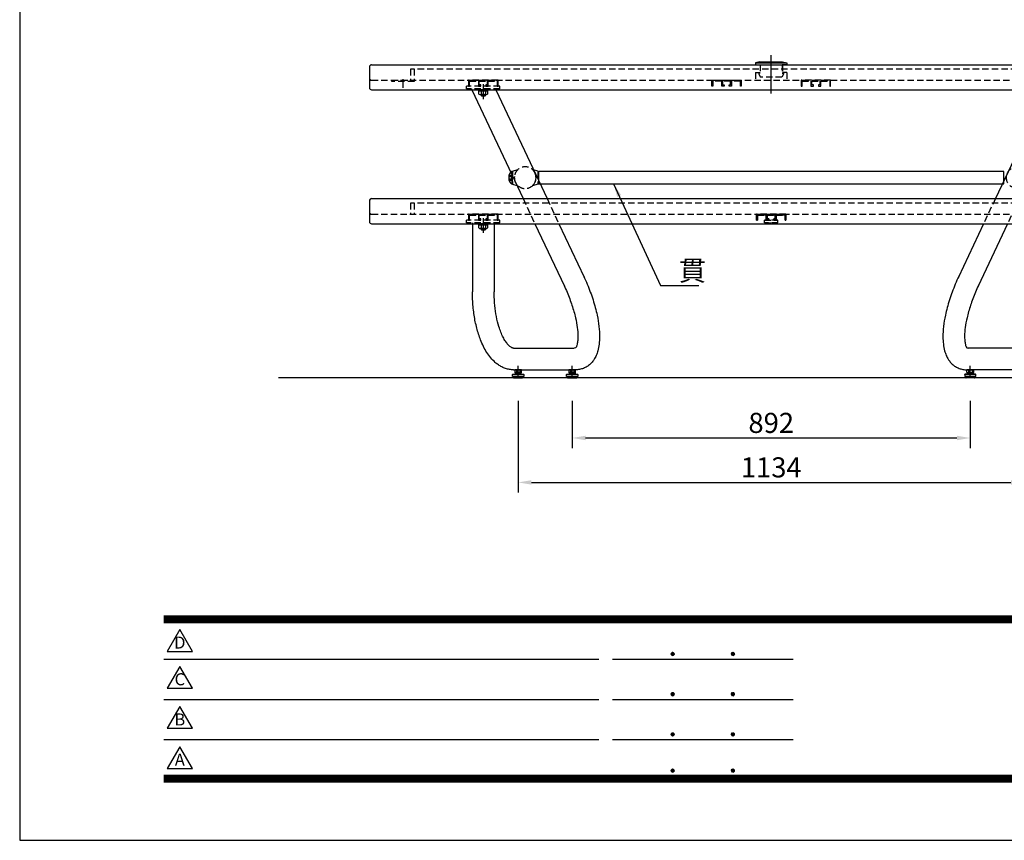
# Model space of a CAD drawing. Extents: x 0 to 6300, y 0 to 4455.
# Drawn here: x 0 to 2205, y 0 to 1838 of the extents above; entities that cross this region are included whole.
import ezdxf
from ezdxf.enums import TextEntityAlignment as Align

# ---------------------------------------------------------------- set-up
doc = ezdxf.new("R2010")
doc.units = 0
doc.header["$LTSCALE"] = 4.5
doc.linetypes.add('CENTER2', pattern=[28.575, 19.05, -3.175, 3.175, -3.175])
doc.linetypes.add('HIDDEN2', pattern=[4.7625, 3.175, -1.5875])
doc.layers.get('0').update_dxf_attribs({"linetype": 'CONTINUOUS'})
doc.layers.get('DEFPOINTS').update_dxf_attribs({"linetype": 'CONTINUOUS'})
for name, color, linetype in [('P001', 131, 'CONTINUOUS'), ('P003', 231, 'CONTINUOUS'), ('P008', 241, 'CONTINUOUS'), ('P901', 135, 'CONTINUOUS'), ('P903', 225, 'CONTINUOUS'), ('P905', 95, 'CONTINUOUS'), ('P908', 245, 'CONTINUOUS'), ('P911', 155, 'CONTINUOUS'), ('P913', 15, 'CONTINUOUS'), ('P914', 65, 'CONTINUOUS'), ('P919', 75, 'CONTINUOUS'), ('P920', 125, 'CONTINUOUS'), ('P_1CENTER', 2, 'CONTINUOUS'), ('P_2DIM', 6, 'CONTINUOUS'), ('P_3TEXT', 60, 'CONTINUOUS'), ('P_5DRAWFRAME', 104, 'CONTINUOUS'), ('P_7THICK', 7, 'CONTINUOUS')]:
    doc.layers.add(name, color=color, linetype=linetype)
doc.styles.add('BIGFONT', font='simplex.shx', dxfattribs={"bigfont": 'bigfont.shx'})
doc.dimstyles.new('DIMBIGFONT$0', dxfattribs={"dimscale": 15, "dimtxt": 3, "dimasz": 2, "dimexe": 1.5, "dimexo": 3, "dimgap": 0.75, "dimtad": 1, "dimdec": 1, "dimdsep": 46, "dimtxsty": 'BIGFONT', "dimsah": 1, "dimcen": 0, "dimclrt": 230, "dimadec": 0, "dimazin": 0, "dimtfac": 0.6, "dimtdec": 1, "dimtofl": 0, "dimtmove": 2, "dimatfit": 3, "dimfxl": 0, "dimtvp": 1, "dimtolj": 1, "dimarcsym": 0})
doc.dimstyles.new('DIMBIGFONT$7', dxfattribs={"dimscale": 15, "dimtxt": 3, "dimasz": 2, "dimexe": 1.5, "dimexo": 3, "dimgap": 0.75, "dimtad": 1, "dimdec": 1, "dimdsep": 46, "dimtxsty": 'BIGFONT', "dimsah": 1, "dimcen": 0, "dimclrt": 230, "dimadec": 0, "dimazin": 0, "dimtfac": 0.6, "dimtdec": 1, "dimtofl": 0, "dimtmove": 0, "dimatfit": 3, "dimfxl": 0, "dimtvp": 1, "dimtolj": 1, "dimarcsym": 0})

# ---------------------------------------------------------------- blocks, each defined once
blk = doc.blocks.new('DFP3')
at = {"color": 0}
for p, q in [((21.5, 33.5), (408, 33.5)), ((21.5, 33.45), (408, 33.45)), ((21.5, 33.4), (408, 33.4)), ((21.5, 33.35), (408, 33.35)), ((21.5, 33.3), (408, 33.3)), ((21.5, 33.25), (408, 33.25)), ((21.5, 33.2), (408, 33.2)), ((21.5, 33.15), (408, 33.15)), ((21.5, 33.1), (408, 33.1)), ((21.5, 33.05), (408, 33.05)), ((21.5, 33), (408, 33)), ((21.5, 32.95), (408, 32.95)), ((21.5, 32.9), (408, 32.9)), ((21.5, 32.85), (408, 32.85)), ((21.5, 32.8), (408, 32.8)), ((21.5, 32.75), (408, 32.75)), ((21.5, 32.7), (408, 32.7)), ((21.5, 32.65), (408, 32.65)), ((21.5, 32.6), (408, 32.6)), ((21.5, 32.55), (408, 32.55)), ((21.5, 32.5), (408, 32.5)), ((97.25, 27.82), (97.5, 28.07)), ((97.26, 27.76), (97.56, 28.07)), ((97.27, 27.91), (97.41, 28.06)), ((97.28, 27.71), (97.61, 28.05)), ((97.28, 27.94), (97.61, 27.6)), ((97.31, 27.67), (97.66, 28.02)), ((97.31, 27.98), (97.66, 27.63)), ((97.34, 28.02), (97.69, 27.67)), ((97.34, 27.63), (97.69, 27.98)), ((97.38, 28.05), (97.72, 27.71)), ((97.38, 27.6), (97.72, 27.94)), ((97.43, 28.07), (97.74, 27.76)), ((97.5, 28.07), (97.75, 27.82)), ((97.58, 28.06), (97.74, 27.9)), ((106.25, 27.82), (106.5, 28.07)), ((106.26, 27.76), (106.56, 28.07)), ((106.27, 27.91), (106.41, 28.06)), ((106.28, 27.71), (106.61, 28.05)), ((106.28, 27.94), (106.61, 27.6)), ((106.31, 27.67), (106.66, 28.02)), ((106.31, 27.98), (106.66, 27.63)), ((106.34, 28.02), (106.69, 27.67)), ((106.34, 27.63), (106.69, 27.98)), ((106.38, 28.05), (106.72, 27.71)), ((106.38, 27.6), (106.72, 27.94)), ((106.43, 28.07), (106.74, 27.76)), ((106.5, 28.07), (106.75, 27.82)), ((106.58, 28.06), (106.74, 27.9)), ((21.5, 27.03), (86.5, 27.03)), ((88.5, 27.03), (115.5, 27.03)), ((97.25, 27.82), (97.5, 27.57)), ((97.26, 27.89), (97.56, 27.58)), ((97.27, 27.74), (97.41, 27.59)), ((97.43, 27.58), (97.74, 27.89)), ((97.5, 27.57), (97.75, 27.83)), ((97.58, 27.59), (97.74, 27.75)), ((106.25, 27.82), (106.5, 27.57)), ((106.26, 27.89), (106.56, 27.58)), ((106.27, 27.74), (106.41, 27.59)), ((106.43, 27.58), (106.74, 27.89)), ((106.5, 27.57), (106.75, 27.83)), ((106.58, 27.59), (106.74, 27.75)), ((97.25, 21.82), (97.5, 22.07)), ((97.26, 21.76), (97.56, 22.07)), ((97.27, 21.91), (97.41, 22.06)), ((97.43, 22.07), (97.74, 21.76)), ((97.5, 22.07), (97.75, 21.82)), ((97.58, 22.06), (97.74, 21.9)), ((106.25, 21.82), (106.5, 22.07)), ((106.26, 21.76), (106.56, 22.07)), ((106.27, 21.91), (106.41, 22.06)), ((106.43, 22.07), (106.74, 21.76)), ((106.5, 22.07), (106.75, 21.82)), ((106.58, 22.06), (106.74, 21.9)), ((21.5, 21.03), (86.5, 21.03)), ((88.5, 21.03), (115.5, 21.03)), ((97.25, 21.82), (97.5, 21.57)), ((97.26, 21.89), (97.56, 21.58)), ((97.27, 21.74), (97.41, 21.59)), ((97.28, 21.71), (97.61, 22.05)), ((97.28, 21.94), (97.61, 21.6)), ((97.31, 21.67), (97.66, 22.02)), ((97.31, 21.98), (97.66, 21.63)), ((97.34, 22.02), (97.69, 21.67)), ((97.34, 21.63), (97.69, 21.98)), ((97.38, 22.05), (97.72, 21.71)), ((97.38, 21.6), (97.72, 21.94)), ((97.43, 21.58), (97.74, 21.89)), ((97.5, 21.57), (97.75, 21.83)), ((97.58, 21.59), (97.74, 21.75)), ((106.25, 21.82), (106.5, 21.57)), ((106.26, 21.89), (106.56, 21.58)), ((106.27, 21.74), (106.41, 21.59)), ((106.28, 21.71), (106.61, 22.05)), ((106.28, 21.94), (106.61, 21.6)), ((106.31, 21.67), (106.66, 22.02)), ((106.31, 21.98), (106.66, 21.63)), ((106.34, 22.02), (106.69, 21.67)), ((106.34, 21.63), (106.69, 21.98)), ((106.38, 22.05), (106.72, 21.71)), ((106.38, 21.6), (106.72, 21.94)), ((106.43, 21.58), (106.74, 21.89)), ((106.5, 21.57), (106.75, 21.83)), ((106.58, 21.59), (106.74, 21.75)), ((21.5, 15.03), (86.5, 15.03)), ((88.5, 15.03), (115.5, 15.03)), ((97.25, 15.82), (97.5, 16.07)), ((97.25, 15.82), (97.5, 15.57)), ((97.26, 15.76), (97.56, 16.07)), ((97.26, 15.89), (97.56, 15.58)), ((97.27, 15.91), (97.41, 16.06)), ((97.27, 15.74), (97.41, 15.59)), ((97.28, 15.71), (97.61, 16.05)), ((97.28, 15.94), (97.61, 15.6)), ((97.31, 15.67), (97.66, 16.02)), ((97.31, 15.98), (97.66, 15.63)), ((97.34, 16.02), (97.69, 15.67)), ((97.34, 15.63), (97.69, 15.98)), ((97.38, 16.05), (97.72, 15.71)), ((97.38, 15.6), (97.72, 15.94)), ((97.43, 16.07), (97.74, 15.76)), ((97.43, 15.58), (97.74, 15.89)), ((97.5, 16.07), (97.75, 15.82)), ((97.5, 15.57), (97.75, 15.83)), ((97.58, 16.06), (97.74, 15.9)), ((97.58, 15.59), (97.74, 15.75)), ((106.25, 15.82), (106.5, 16.07)), ((106.25, 15.82), (106.5, 15.57)), ((106.26, 15.76), (106.56, 16.07)), ((106.26, 15.89), (106.56, 15.58)), ((106.27, 15.91), (106.41, 16.06)), ((106.27, 15.74), (106.41, 15.59)), ((106.28, 15.71), (106.61, 16.05)), ((106.28, 15.94), (106.61, 15.6)), ((106.31, 15.67), (106.66, 16.02)), ((106.31, 15.98), (106.66, 15.63)), ((106.34, 16.02), (106.69, 15.67)), ((106.34, 15.63), (106.69, 15.98)), ((106.38, 16.05), (106.72, 15.71)), ((106.38, 15.6), (106.72, 15.94)), ((106.43, 16.07), (106.74, 15.76)), ((106.43, 15.58), (106.74, 15.89)), ((106.5, 16.07), (106.75, 15.82)), ((106.5, 15.57), (106.75, 15.83)), ((106.58, 16.06), (106.74, 15.9)), ((106.58, 15.59), (106.74, 15.75)), ((97.25, 10.4), (97.5, 10.65)), ((97.25, 10.4), (97.5, 10.15)), ((97.26, 10.34), (97.56, 10.64)), ((97.26, 10.46), (97.56, 10.16)), ((97.27, 10.49), (97.41, 10.63)), ((97.27, 10.31), (97.41, 10.17)), ((97.28, 10.29), (97.61, 10.62)), ((97.28, 10.51), (97.61, 10.18)), ((97.31, 10.24), (97.66, 10.59)), ((97.31, 10.56), (97.66, 10.21)), ((97.34, 10.59), (97.69, 10.24)), ((97.34, 10.21), (97.69, 10.56)), ((97.38, 10.62), (97.72, 10.28)), ((97.38, 10.18), (97.72, 10.52)), ((97.43, 10.64), (97.74, 10.33)), ((97.43, 10.16), (97.74, 10.47)), ((97.5, 10.65), (97.75, 10.4)), ((97.5, 10.15), (97.75, 10.4)), ((97.58, 10.64), (97.74, 10.48)), ((97.58, 10.16), (97.74, 10.32)), ((106.25, 10.4), (106.5, 10.65)), ((106.25, 10.4), (106.5, 10.15)), ((106.26, 10.34), (106.56, 10.64)), ((106.26, 10.46), (106.56, 10.16)), ((106.27, 10.49), (106.41, 10.63)), ((106.27, 10.31), (106.41, 10.17)), ((106.28, 10.29), (106.61, 10.62)), ((106.28, 10.51), (106.61, 10.18)), ((106.31, 10.24), (106.66, 10.59)), ((106.31, 10.56), (106.66, 10.21)), ((106.34, 10.59), (106.69, 10.24)), ((106.34, 10.21), (106.69, 10.56)), ((106.38, 10.62), (106.72, 10.28)), ((106.38, 10.18), (106.72, 10.52)), ((106.43, 10.64), (106.74, 10.33)), ((106.43, 10.16), (106.74, 10.47)), ((106.5, 10.65), (106.75, 10.4)), ((106.5, 10.15), (106.75, 10.4)), ((106.58, 10.64), (106.74, 10.48)), ((106.58, 10.16), (106.74, 10.32)), ((21.5, 9.75), (408, 9.75)), ((21.5, 9.7), (408, 9.7)), ((21.5, 9.65), (408, 9.65)), ((21.5, 9.6), (408, 9.6)), ((21.5, 9.55), (408, 9.55)), ((21.5, 9.5), (408, 9.5)), ((21.5, 9.45), (408, 9.45)), ((21.5, 9.4), (408, 9.4)), ((21.5, 9.35), (408, 9.35)), ((21.5, 9.3), (408, 9.3)), ((21.5, 9.25), (408, 9.25)), ((21.5, 9.2), (408, 9.2)), ((21.5, 9.15), (408, 9.15)), ((21.5, 9.1), (408, 9.1)), ((21.5, 9.05), (408, 9.05)), ((21.5, 9), (408, 9)), ((21.5, 8.95), (408, 8.95)), ((21.5, 8.9), (408, 8.9)), ((21.5, 8.85), (408, 8.85)), ((21.5, 8.8), (408, 8.8)), ((21.5, 8.75), (408, 8.75))]:
    blk.add_line(p, q, dxfattribs=at)
for points in [[(23.91, 31.45), (22.04, 28.21), (25.79, 28.21)], [(23.91, 25.97), (22.04, 22.73), (25.79, 22.73)], [(23.91, 19.97), (22.04, 16.73), (25.79, 16.73)], [(23.91, 13.97), (22.04, 10.73), (25.79, 10.73)]]:
    blk.add_lwpolyline(points, close=True)
at = {"layer": 'DEFPOINTS', "color": 0}
for p, q in [((0, 297), (0, 0)), ((0, 0), (420, 0))]:
    blk.add_line(p, q, dxfattribs=at)
at = {"style": 'BIGFONT'}
for s, p in [('D', (23.91, 29.29)), ('C', (23.91, 23.81)), ('B', (23.91, 17.81)), ('A', (23.91, 11.81))]:
    blk.add_text(s, height=1.8, dxfattribs=at).set_placement(p, align=Align.MIDDLE)
at = {"color": 83, "style": 'BIGFONT'}
for tag, height, p in [('PROJECT1', 4, (283.38, 25.6)), ('DATE', 3, (344.68, 25.84)), ('SCALE', 3, (379.68, 25.84)), ('PROJECT2', 4, (284.2, 17.84)), ('PROJECT3', 4, (284.2, 10.57)), ('DWGNO', 3, (358.68, 10.57))]:
    blk.add_attdef(tag, text='', height=height, dxfattribs=at).set_placement(p, align=Align.BOTTOM_CENTER)
at = {"color": 83, "ltscale": 0.5, "style": 'BIGFONT', "flags": 8}
for tag, p in [('REV04', (26.47, 27.61)), ('REV03', (26.47, 21.7)), ('REV02', (26.47, 15.58)), ('REV01', (26.47, 10.33))]:
    blk.add_attdef(tag, text='', height=2, dxfattribs=at).set_placement(p, align=Align.BOTTOM_LEFT)
for tag, p in [('REVD4', (80.98, 27.61)), ('R4D', (92.67, 27.61)), ('R4C', (101.8, 27.61)), ('R4A', (110.92, 27.61)), ('REVD3', (80.98, 21.7)), ('R3D', (92.67, 21.7)), ('R3C', (101.8, 21.7)), ('R3A', (110.92, 21.7)), ('REVD2', (80.98, 15.58)), ('R2D', (92.67, 15.58)), ('R2C', (101.8, 15.58)), ('R2A', (110.92, 15.58)), ('REVD1', (80.98, 10.33)), ('R1D', (92.67, 10.33)), ('R1C', (101.8, 10.33)), ('R1A', (110.92, 10.33))]:
    blk.add_attdef(tag, text='', height=2, dxfattribs=at).set_placement(p, align=Align.BOTTOM_CENTER)
blk = doc.blocks.new('*D35')
at = {"layer": 'DEFPOINTS', "color": 0}
for p in [(1116.3, 1029.3), (2250.3, 1029.3), (2250.3, 801.5)]:
    blk.add_point(p, dxfattribs=at)
at = {"layer": 'P_2DIM', "color": 0, "lineweight": -2}
for p, q in [((1116.3, 984.3), (1116.3, 779)), ((2250.3, 984.3), (2250.3, 779)), ((1146.3, 801.5), (2220.3, 801.5))]:
    blk.add_line(p, q, dxfattribs=at)
at = {"layer": 'P_2DIM', "color": 0}
for points in [[(1146.3, 806.5), (1146.3, 796.5), (1116.3, 801.5)], [(2220.3, 806.5), (2220.3, 796.5), (2250.3, 801.5)]]:
    blk.add_solid(points, dxfattribs=at)
at = {"layer": 'P_2DIM', "color": 230, "insert": (1683.3, 835.2), "char_height": 45, "attachment_point": 5, "style": 'BIGFONT'}
blk.add_mtext('\\A1;1134', dxfattribs=at)
blk = doc.blocks.new('*D36')
at = {"layer": 'DEFPOINTS', "color": 0}
for p in [(1237.5, 1029.3), (2129.1, 1029.3), (2129.1, 901)]:
    blk.add_point(p, dxfattribs=at)
at = {"layer": 'P_2DIM', "color": 0, "lineweight": -2}
for p, q in [((1237.5, 984.3), (1237.5, 878.5)), ((2129.1, 984.3), (2129.1, 878.5)), ((1267.5, 901), (2099.1, 901))]:
    blk.add_line(p, q, dxfattribs=at)
at = {"layer": 'P_2DIM', "color": 0}
for points in [[(1267.5, 906), (1267.5, 896), (1237.5, 901)], [(2099.1, 906), (2099.1, 896), (2129.1, 901)]]:
    blk.add_solid(points, dxfattribs=at)
at = {"layer": 'P_2DIM', "color": 230, "insert": (1683.3, 934.8), "char_height": 45, "attachment_point": 5, "style": 'BIGFONT'}
blk.add_mtext('\\A1;892', dxfattribs=at)
blk = doc.blocks.new('A$C5C7561F5')
at = {"layer": 'P919'}
for p, q in [((1.9, 8.3), (13.1, 8.3)), ((3.8, 14.8), (3.8, 8.9)), ((11.3, 14.8), (11.3, 8.9))]:
    blk.add_line(p, q, dxfattribs=at)
blk.add_lwpolyline([(0, 8.9), (0, 14.8), (15, 14.8), (15, 8.9)], dxfattribs=at)
for centre, radius, start, end in [((1.9, 11.3), 3.07, 232.333, 307.667), ((7.5, 19.6), 11.3, 250.6437, 289.3563), ((13.1, 11.3), 3.07, 232.333, 307.667)]:
    blk.add_arc(centre, radius, start, end, dxfattribs=at)
at = {"layer": 'P_1CENTER', "linetype": 'CENTER2'}
blk.add_line((7.5, 0), (7.5, 23.8), dxfattribs=at)
blk = doc.blocks.new('A$C42154A31')
at = {"layer": 'P008'}
for p, q in [((257.4, 641.8), (142.4, 398)), ((311.2, 641.8), (196.2, 398)), ((115.9, 341.8), (59.6, 222.3)), ((169.7, 341.8), (103.6, 201.7)), ((261.1, 341.8), (261.1, 189.1)), ((309.7, 341.8), (309.7, 189.1)), ((217.7, 63.4), (81.4, 63.4)), ((217.7, 14.8), (78.5, 14.8))]:
    blk.add_line(p, q, dxfattribs=at)
blk.add_arc((81.4, 68.4), 5, 203.0489, 270, dxfattribs=at)
for points, knots in [([(60.3, 223.9), (57.6, 218.2), (55, 212.4), (47.7, 194.8), (43.3, 183), (35.8, 159.7), (32.7, 148.2), (28.6, 128.4), (27.2, 120), (25.3, 103.8), (24.8, 96), (24.9, 83), (25.2, 77.6), (26.4, 67.2), (27.3, 62.2), (29.7, 53.8), (30.8, 50.3), (33.7, 43.6), (35.5, 40.4), (39.1, 34.9), (40.8, 32.6), (44.8, 28.3), (46.9, 26.3), (51.7, 22.7), (54.2, 21.1), (59.6, 18.4), (62.4, 17.3), (68.2, 15.7), (71.1, 15.2), (75.5, 14.8), (77, 14.8), (78.5, 14.8)], [1.546746, 1.546746, 1.546746, 1.546746, 1.660335, 1.660335, 1.887513, 1.887513, 2.114691, 2.114691, 2.289134, 2.289134, 2.463577, 2.463577, 2.593039, 2.593039, 2.722501, 2.722501, 2.817354, 2.817354, 2.912208, 2.912208, 2.984894, 2.984894, 3.05758, 3.05758, 3.130266, 3.130266, 3.202952, 3.202952, 3.275638, 3.275638, 3.312663, 3.312663, 3.312663, 3.312663]), ([(104.3, 203.2), (102, 198.3), (99.8, 193.3), (93.5, 178.6), (89.9, 168.8), (83.5, 149.5), (80.9, 140.1), (77.1, 123.6), (75.8, 116.3), (74, 102.9), (73.5, 96.7), (73.4, 87.1), (73.5, 83.5), (74.1, 77), (74.6, 74.2), (75.6, 70), (76, 68.5), (76.6, 67), (76.7, 66.7), (76.8, 66.4)], [1.546746, 1.546746, 1.546746, 1.546746, 1.655284, 1.655284, 1.868486, 1.868486, 2.081689, 2.081689, 2.259898, 2.259898, 2.438107, 2.438107, 2.565227, 2.565227, 2.692348, 2.692348, 2.78854, 2.78854, 2.813438, 2.813438, 2.813438, 2.813438]), ([(217.7, 14.8), (220.8, 14.8), (223.8, 15), (229.8, 16), (232.7, 16.7), (238.4, 18.7), (241.2, 19.8), (246.5, 22.5), (249.1, 24.1), (254, 27.4), (256.3, 29.3), (262.1, 34.4), (265.4, 37.8), (271.6, 45.2), (274.5, 49.2), (280, 57.7), (282.5, 62.2), (287.2, 71.6), (289.4, 76.6), (294.6, 90.1), (297.5, 98.9), (302.3, 117.5), (304.3, 127.3), (307.3, 147.2), (308.4, 157.5), (309.4, 174.9), (309.7, 182), (309.7, 189.1)], [3.141593, 3.141593, 3.141593, 3.141593, 3.216743, 3.216743, 3.291892, 3.291892, 3.367042, 3.367042, 3.442192, 3.442192, 3.517342, 3.517342, 3.637085, 3.637085, 3.756829, 3.756829, 3.876572, 3.876572, 3.996316, 3.996316, 4.190975, 4.190975, 4.385634, 4.385634, 4.580294, 4.580294, 4.712389, 4.712389, 4.712389, 4.712389]), ([(217.7, 63.4), (218.1, 63.4), (218.5, 63.4), (219.3, 63.5), (219.7, 63.6), (220.8, 64), (221.4, 64.3), (222.8, 65), (223.6, 65.5), (225.3, 66.8), (226.3, 67.5), (228.2, 69.3), (229.3, 70.4), (232, 73.5), (233.8, 75.8), (237.3, 81.2), (239.1, 84.3), (242.6, 91), (244.3, 94.8), (247.5, 102.8), (249, 107.1), (252.5, 118.6), (254.4, 126.1), (257.4, 141.8), (258.7, 150), (260.4, 166.9), (260.9, 175.6), (261, 185.9), (261.1, 187.5), (261.1, 189.1)], [3.141593, 3.141593, 3.141593, 3.141593, 3.220551, 3.220551, 3.29951, 3.29951, 3.378469, 3.378469, 3.457428, 3.457428, 3.536387, 3.536387, 3.615346, 3.615346, 3.740065, 3.740065, 3.864785, 3.864785, 3.989504, 3.989504, 4.114224, 4.114224, 4.302319, 4.302319, 4.490414, 4.490414, 4.678509, 4.678509, 4.712389, 4.712389, 4.712389, 4.712389])]:
    blk.add_open_spline(points, degree=3, knots=knots, dxfattribs=at)
at = {"layer": 'P908', "linetype": 'HIDDEN2'}
for p, q in [((247.9, 650), (322.9, 650)), ((247.9, 644), (247.9, 650)), ((247.9, 644), (322.9, 644)), ((322.9, 644), (322.9, 650)), ((142.4, 398), (115.9, 341.8)), ((196.2, 398), (169.7, 341.8)), ((247.9, 350), (322.9, 350)), ((247.9, 344), (247.9, 350)), ((247.9, 344), (322.9, 344)), ((322.9, 344), (322.9, 350))]:
    blk.add_line(p, q, dxfattribs=at)
at = {"layer": 'P908'}
for p, q in [((258.5, 644), (257.4, 641.8)), ((312.2, 644), (311.2, 641.8)), ((261.1, 344), (261.1, 341.8)), ((309.7, 344), (309.7, 341.8))]:
    blk.add_line(p, q, dxfattribs=at)
at = {"layer": 'P908', "linetype": 'HIDDEN2'}
blk.add_circle((191.5, 445), 24.3, dxfattribs=at)
at = {"layer": 'P_5DRAWFRAME'}
for p in [(78.7, 0), (199.9, 0)]:
    blk.add_blockref('A$C5C7561F5', p, dxfattribs=at)
blk = doc.blocks.new('A$C1F001F0E')
at = {"layer": 'P003'}
for p, q in [((0, 51.2), (0, 5)), ((5, 56.2), (1795, 56.2)), ((1800, 51.2), (1800, 5)), ((5, 0), (1795, 0))]:
    blk.add_line(p, q, dxfattribs=at)
for centre, start, end in [((5, 51.2), 90, 180), ((1795, 51.2), 0, 90), ((5, 5), 180, 270), ((1795, 5), 270, 0)]:
    blk.add_arc(centre, 5, start, end, dxfattribs=at)
at = {"layer": 'P903', "linetype": 'HIDDEN2'}
blk.add_line((5, 21.2), (1795, 21.2), dxfattribs=at)
for centre, start, end in [((5, 26.2), 180, 270), ((1795, 26.2), 270, 0)]:
    blk.add_arc(centre, 5, start, end, dxfattribs=at)

msp = doc.modelspace()

# ---------------------------------------------------------------- linework, layer by layer
at = {"layer": 'P003'}
for p, q in [((1657.8, 1743.13), (1648.3, 1740.93)), ((1657.8, 1743.13), (1708.8, 1743.13)), ((1708.8, 1743.13), (1718.3, 1740.93)), ((1648.3, 1740.93), (1648.3, 1737.02)), ((1648.3, 1740.93), (1718.3, 1740.93)), ((1648.3, 1737.02), (1658.8, 1737.02)), ((1718.3, 1737.02), (1707.8, 1737.02)), ((1718.3, 1740.93), (1718.3, 1737.02)), ((1160.29, 1498.52), (1150.91, 1501.25)), ((1160.29, 1498.52), (1160.29, 1481.37)), ((1104.06, 1469.52), (1113.43, 1466.78))]:
    msp.add_line(p, q, dxfattribs=at)
for points in [[(2204.3, 1484.02), (2204.3, 1498.02), (1162.3, 1498.02), (1162.3, 1477.1)], [(1162.3, 1477.1), (1162.3, 1470.02), (2204.3, 1470.02), (2204.3, 1484.02)]]:
    msp.add_lwpolyline(points, dxfattribs=at)
at = {"layer": 'P901', "linetype": 'HIDDEN2'}
for p, q in [((875.05, 1727.02), (875.05, 1702.02)), ((2491.55, 1727.02), (875.05, 1727.02)), ((875.05, 1427.02), (875.05, 1402.02)), ((2491.55, 1427.02), (875.05, 1427.02))]:
    msp.add_line(p, q, dxfattribs=at)
at = {"layer": 'P901', "linetype": 'Continuous'}
for p, q in [((1104.29, 1043.77), (1103.79, 1043.27)), ((1128.79, 1043.27), (1103.79, 1043.27)), ((1103.79, 1038.77), (1103.79, 1043.27)), ((1128.79, 1038.77), (1103.79, 1038.77)), ((1104.29, 1043.77), (1128.29, 1043.77)), ((1105.79, 1038.77), (1105.79, 1036.77)), ((1109.79, 1046.77), (1109.29, 1043.77)), ((1109.79, 1046.77), (1122.79, 1046.77)), ((1122.79, 1046.77), (1123.29, 1043.77)), ((1126.79, 1036.77), (1126.79, 1038.77)), ((1128.79, 1043.27), (1128.29, 1043.77)), ((1128.79, 1043.27), (1128.79, 1038.77)), ((1225.5, 1043.77), (1225, 1043.27)), ((1250, 1043.27), (1225, 1043.27)), ((1225, 1038.77), (1225, 1043.27)), ((1250, 1038.77), (1225, 1038.77)), ((1225.5, 1043.77), (1249.5, 1043.77)), ((1227, 1038.77), (1227, 1036.77)), ((1231, 1046.77), (1230.5, 1043.77)), ((1231, 1046.77), (1244, 1046.77)), ((1244, 1046.77), (1244.5, 1043.77)), ((1248, 1036.77), (1248, 1038.77)), ((1250, 1043.27), (1249.5, 1043.77)), ((1250, 1043.27), (1250, 1038.77)), ((2116.61, 1043.27), (2117.11, 1043.77)), ((2116.61, 1043.27), (2141.61, 1043.27)), ((2116.61, 1043.27), (2116.61, 1038.77)), ((2116.61, 1038.77), (2141.61, 1038.77)), ((2141.11, 1043.77), (2117.11, 1043.77)), ((2118.61, 1036.77), (2118.61, 1038.77)), ((2122.61, 1046.77), (2122.11, 1043.77)), ((2135.61, 1046.77), (2122.61, 1046.77)), ((2135.61, 1046.77), (2136.11, 1043.77)), ((2139.61, 1038.77), (2139.61, 1036.77)), ((2141.11, 1043.77), (2141.61, 1043.27)), ((2141.61, 1038.77), (2141.61, 1043.27)), ((1106.79, 1035.77), (1125.79, 1035.77)), ((1228, 1035.77), (1247, 1035.77)), ((2138.61, 1035.77), (2119.61, 1035.77))]:
    msp.add_line(p, q, dxfattribs=at)
for centre, start, end in [((1106.79, 1036.77), 180, 270), ((1125.79, 1036.77), 270, 0), ((1228, 1036.77), 180, 270), ((1247, 1036.77), 270, 0), ((2119.61, 1036.77), 180, 270), ((2138.61, 1036.77), 270, 0)]:
    msp.add_arc(centre, 1, start, end, dxfattribs=at)
at = {"layer": 'P905', "linetype": 'HIDDEN2'}
for p, q in [((1658.3, 1737.02), (1658.3, 1719.52)), ((1708.3, 1737.02), (1708.3, 1719.52)), ((1005.3, 1702.02), (1005.3, 1689.02)), ((1071.3, 1702.02), (1005.3, 1702.02)), ((1007.3, 1689.02), (1007.3, 1700.02)), ((1007.3, 1700.02), (1027.3, 1700.02)), ((1013.3, 1702.02), (1013.3, 1700.02)), ((1021.3, 1702.02), (1021.3, 1700.02)), ((1027.3, 1700.02), (1027.3, 1689.02)), ((1029.3, 1700.02), (1047.3, 1700.02)), ((1029.3, 1692.02), (1029.3, 1700.02)), ((1047.3, 1700.02), (1047.3, 1692.02)), ((1049.3, 1700.02), (1069.3, 1700.02)), ((1049.3, 1689.02), (1049.3, 1700.02)), ((1055.3, 1702.02), (1055.3, 1700.02)), ((1063.3, 1702.02), (1063.3, 1700.02)), ((1069.3, 1700.02), (1069.3, 1689.02)), ((1071.3, 1689.02), (1071.3, 1702.02)), ((1550.3, 1689.02), (1550.3, 1702.02)), ((1550.3, 1702.02), (1616.3, 1702.02)), ((1552.3, 1700.02), (1552.3, 1689.02)), ((1572.3, 1700.02), (1552.3, 1700.02)), ((1558.3, 1702.02), (1558.3, 1700.02)), ((1566.3, 1702.02), (1566.3, 1700.02)), ((1572.3, 1689.02), (1572.3, 1700.02)), ((1574.3, 1700.02), (1574.3, 1692.02)), ((1592.3, 1700.02), (1574.3, 1700.02)), ((1592.3, 1692.02), (1592.3, 1700.02)), ((1594.3, 1700.02), (1594.3, 1689.02)), ((1614.3, 1700.02), (1594.3, 1700.02)), ((1600.3, 1702.02), (1600.3, 1700.02)), ((1608.3, 1702.02), (1608.3, 1700.02)), ((1614.3, 1689.02), (1614.3, 1700.02)), ((1616.3, 1702.02), (1616.3, 1689.02)), ((1648.3, 1719.52), (1658.3, 1719.52)), ((1648.3, 1719.52), (1648.3, 1702.02)), ((1718.3, 1719.52), (1708.3, 1719.52)), ((1718.3, 1719.52), (1718.3, 1702.02)), ((1750.3, 1702.02), (1750.3, 1689.02)), ((1816.3, 1702.02), (1750.3, 1702.02)), ((1752.3, 1689.02), (1752.3, 1700.02)), ((1752.3, 1700.02), (1772.3, 1700.02)), ((1758.3, 1702.02), (1758.3, 1700.02)), ((1766.3, 1702.02), (1766.3, 1700.02)), ((1772.3, 1700.02), (1772.3, 1689.02)), ((1774.3, 1700.02), (1792.3, 1700.02)), ((1774.3, 1692.02), (1774.3, 1700.02)), ((1792.3, 1700.02), (1792.3, 1692.02)), ((1794.3, 1700.02), (1814.3, 1700.02)), ((1794.3, 1689.02), (1794.3, 1700.02)), ((1800.3, 1702.02), (1800.3, 1700.02)), ((1808.3, 1702.02), (1808.3, 1700.02)), ((1814.3, 1700.02), (1814.3, 1689.02)), ((1816.3, 1689.02), (1816.3, 1702.02)), ((1032.8, 1692.02), (1029.3, 1692.02)), ((1032.8, 1689.02), (1032.8, 1692.02)), ((1043.8, 1692.02), (1043.8, 1689.02)), ((1047.3, 1692.02), (1043.8, 1692.02)), ((1552.3, 1689.02), (1550.3, 1689.02)), ((1577.8, 1689.02), (1572.3, 1689.02)), ((1574.3, 1692.02), (1577.8, 1692.02)), ((1577.8, 1692.02), (1577.8, 1689.02)), ((1588.8, 1692.02), (1592.3, 1692.02)), ((1588.8, 1689.02), (1588.8, 1692.02)), ((1594.3, 1689.02), (1588.8, 1689.02)), ((1616.3, 1689.02), (1614.3, 1689.02)), ((1750.3, 1689.02), (1752.3, 1689.02)), ((1772.3, 1689.02), (1777.8, 1689.02)), ((1777.8, 1692.02), (1774.3, 1692.02)), ((1777.8, 1689.02), (1777.8, 1692.02)), ((1788.8, 1692.02), (1788.8, 1689.02)), ((1792.3, 1692.02), (1788.8, 1692.02)), ((1788.8, 1689.02), (1794.3, 1689.02)), ((1814.3, 1689.02), (1816.3, 1689.02)), ((1005.3, 1402.02), (1005.3, 1389.02)), ((1071.3, 1402.02), (1005.3, 1402.02)), ((1007.3, 1389.02), (1007.3, 1400.02)), ((1007.3, 1400.02), (1027.3, 1400.02)), ((1013.3, 1402.02), (1013.3, 1400.02)), ((1021.3, 1402.02), (1021.3, 1400.02)), ((1027.3, 1400.02), (1027.3, 1389.02)), ((1029.3, 1400.02), (1047.3, 1400.02)), ((1029.3, 1392.02), (1029.3, 1400.02)), ((1032.8, 1392.02), (1029.3, 1392.02)), ((1032.8, 1389.02), (1032.8, 1392.02)), ((1043.8, 1392.02), (1043.8, 1389.02)), ((1047.3, 1392.02), (1043.8, 1392.02)), ((1047.3, 1400.02), (1047.3, 1392.02)), ((1049.3, 1400.02), (1069.3, 1400.02)), ((1049.3, 1389.02), (1049.3, 1400.02)), ((1055.3, 1402.02), (1055.3, 1400.02)), ((1063.3, 1402.02), (1063.3, 1400.02)), ((1069.3, 1400.02), (1069.3, 1389.02)), ((1071.3, 1389.02), (1071.3, 1402.02)), ((1716.3, 1402.02), (1650.3, 1402.02)), ((1650.3, 1402.02), (1650.3, 1389.02)), ((1650.3, 1402.02), (1716.3, 1402.02)), ((1650.3, 1389.02), (1650.3, 1402.02)), ((1652.3, 1400.02), (1672.3, 1400.02)), ((1652.3, 1389.02), (1652.3, 1400.02)), ((1672.3, 1400.02), (1652.3, 1400.02)), ((1652.3, 1400.02), (1652.3, 1389.02)), ((1658.3, 1402.02), (1658.3, 1400.02)), ((1658.3, 1402.02), (1658.3, 1400.02)), ((1666.3, 1402.02), (1666.3, 1400.02)), ((1666.3, 1402.02), (1666.3, 1400.02)), ((1672.3, 1400.02), (1672.3, 1389.02)), ((1672.3, 1389.02), (1672.3, 1400.02)), ((1674.3, 1400.02), (1692.3, 1400.02)), ((1674.3, 1392.02), (1674.3, 1400.02)), ((1692.3, 1400.02), (1674.3, 1400.02)), ((1674.3, 1400.02), (1674.3, 1392.02)), ((1677.8, 1392.02), (1674.3, 1392.02)), ((1674.3, 1392.02), (1677.8, 1392.02)), ((1677.8, 1389.02), (1677.8, 1392.02)), ((1677.8, 1392.02), (1677.8, 1389.02)), ((1688.8, 1392.02), (1688.8, 1389.02)), ((1692.3, 1392.02), (1688.8, 1392.02)), ((1688.8, 1389.02), (1688.8, 1392.02)), ((1688.8, 1392.02), (1692.3, 1392.02)), ((1692.3, 1400.02), (1692.3, 1392.02)), ((1692.3, 1392.02), (1692.3, 1400.02)), ((1694.3, 1400.02), (1714.3, 1400.02)), ((1694.3, 1389.02), (1694.3, 1400.02)), ((1714.3, 1400.02), (1694.3, 1400.02)), ((1694.3, 1400.02), (1694.3, 1389.02)), ((1700.3, 1402.02), (1700.3, 1400.02)), ((1700.3, 1402.02), (1700.3, 1400.02)), ((1708.3, 1402.02), (1708.3, 1400.02)), ((1708.3, 1402.02), (1708.3, 1400.02)), ((1714.3, 1400.02), (1714.3, 1389.02)), ((1714.3, 1389.02), (1714.3, 1400.02)), ((1716.3, 1389.02), (1716.3, 1402.02)), ((1716.3, 1402.02), (1716.3, 1389.02)), ((1650.3, 1389.02), (1652.3, 1389.02)), ((1652.3, 1389.02), (1650.3, 1389.02)), ((1668.3, 1383.02), (1668.3, 1389.02)), ((1668.3, 1389.02), (1698.3, 1389.02)), ((1668.3, 1383.02), (1668.3, 1389.02)), ((1698.3, 1389.02), (1668.3, 1389.02)), ((1668.3, 1383.02), (1698.3, 1383.02)), ((1698.3, 1383.02), (1668.3, 1383.02)), ((1672.3, 1389.02), (1677.8, 1389.02)), ((1677.8, 1389.02), (1672.3, 1389.02)), ((1688.8, 1389.02), (1694.3, 1389.02)), ((1694.3, 1389.02), (1688.8, 1389.02)), ((1698.3, 1383.02), (1698.3, 1389.02)), ((1698.3, 1383.02), (1698.3, 1389.02)), ((1714.3, 1389.02), (1716.3, 1389.02)), ((1716.3, 1389.02), (1714.3, 1389.02))]:
    msp.add_line(p, q, dxfattribs=at)
at = {"layer": 'P908', "linetype": 'HIDDEN2'}
for p, q in [((1005.3, 1689.02), (1007.3, 1689.02)), ((1027.3, 1689.02), (1032.8, 1689.02)), ((1043.8, 1689.02), (1049.3, 1689.02)), ((1069.3, 1689.02), (1071.3, 1689.02)), ((1104.06, 1498.52), (1116.06, 1502.02)), ((1150.91, 1501.25), (1148.29, 1502.02)), ((1104.06, 1498.52), (1104.06, 1480.77)), ((1160.29, 1481.37), (1160.29, 1480.77)), ((1104.06, 1475.52), (1104.06, 1469.52)), ((1113.43, 1466.78), (1116.06, 1466.02)), ((1160.29, 1469.52), (1148.29, 1466.02)), ((1160.29, 1475.52), (1160.29, 1469.52)), ((1005.3, 1389.02), (1007.3, 1389.02)), ((1027.3, 1389.02), (1032.8, 1389.02)), ((1043.8, 1389.02), (1049.3, 1389.02)), ((1069.3, 1389.02), (1071.3, 1389.02))]:
    msp.add_line(p, q, dxfattribs=at)
for centre, start, end in [((1131.93, 1484.02), 131.40962, 228.59038), ((1132.41, 1484.02), 311.40962, 48.59038)]:
    msp.add_arc(centre, 24, start, end, dxfattribs=at)
at = {"layer": 'P911', "linetype": 'HIDDEN2'}
msp.add_lwpolyline([(833.3, 1702.02), (883.3, 1702.02), (883.3, 1699.72), (833.3, 1699.72)], close=True, dxfattribs=at)
at = {"layer": 'P913', "linetype": 'HIDDEN2'}
for p, q in [((1658.8, 1737.02), (1658.8, 1718.02)), ((1707.8, 1737.02), (1707.8, 1718.02)), ((1658.8, 1718.02), (1655.8, 1718.02)), ((1655.8, 1718.02), (1655.8, 1716.12)), ((1655.8, 1716.12), (1659.3, 1708.89)), ((1707.3, 1708.89), (1659.3, 1708.89)), ((1710.8, 1716.12), (1707.3, 1708.89)), ((1707.8, 1718.02), (1710.8, 1718.02)), ((1710.8, 1718.02), (1710.8, 1716.12))]:
    msp.add_line(p, q, dxfattribs=at)
at = {"layer": 'P914', "linetype": 'HIDDEN2'}
for p, q in [((883.3, 1727.02), (883.3, 1702.02)), ((883.3, 1427.02), (883.3, 1402.02))]:
    msp.add_line(p, q, dxfattribs=at)
at = {"layer": 'P920'}
for p, q in [((1033.4, 1678.52), (1033.4, 1671.32)), ((1038.3, 1678.52), (1036.86, 1680.81)), ((1038.3, 1680.81), (1039.75, 1678.52)), ((1043.21, 1678.52), (1043.21, 1671.32)), ((1030.94, 1670.52), (1045.67, 1670.52)), ((1033.3, 1668.02), (1043.3, 1668.02)), ((1034.3, 1667.02), (1034.3, 1670.52)), ((1042.3, 1667.02), (1042.3, 1670.52)), ((1095.56, 1489.87), (1095.56, 1478.17)), ((1102.56, 1498.02), (1102.56, 1470.02)), ((1030.94, 1370.52), (1045.67, 1370.52)), ((1033.3, 1368.02), (1043.3, 1368.02)), ((1033.4, 1378.52), (1033.4, 1371.32)), ((1034.3, 1367.02), (1034.3, 1370.52)), ((1038.3, 1378.52), (1036.86, 1380.81)), ((1038.3, 1380.81), (1039.75, 1378.52)), ((1042.3, 1367.02), (1042.3, 1370.52)), ((1043.21, 1378.52), (1043.21, 1371.32))]:
    msp.add_line(p, q, dxfattribs=at)
at = {"layer": 'P920', "linetype": 'HIDDEN2'}
for p, q in [((1095.56, 1489.87), (1101.56, 1489.87)), ((1095.56, 1486.52), (1102.11, 1486.52)), ((1095.56, 1481.52), (1102.11, 1481.52)), ((1095.56, 1478.17), (1101.56, 1478.17)), ((1102.53, 1484.02), (1101.56, 1489.87)), ((1101.56, 1478.17), (1102.53, 1484.02))]:
    msp.add_line(p, q, dxfattribs=at)
at = {"layer": 'P920'}
for points in [[(1028.49, 1671.32), (1028.49, 1678.52), (1048.12, 1678.52), (1048.12, 1671.32)], [(1033.3, 1670.52), (1033.3, 1668.02), (1034.3, 1667.02), (1042.3, 1667.02), (1043.3, 1668.02), (1043.3, 1670.52)], [(1028.49, 1371.32), (1028.49, 1378.52), (1048.12, 1378.52), (1048.12, 1371.32)], [(1033.3, 1370.52), (1033.3, 1368.02), (1034.3, 1367.02), (1042.3, 1367.02), (1043.3, 1368.02), (1043.3, 1370.52)]]:
    msp.add_lwpolyline(points, dxfattribs=at)
for points in [[(1047.5, 1680.81), (1029.1, 1680.81), (1029.1, 1678.52), (1047.5, 1678.52)], [(1047.5, 1380.81), (1029.1, 1380.81), (1029.1, 1378.52), (1047.5, 1378.52)]]:
    msp.add_lwpolyline(points, close=True, dxfattribs=at)
msp.add_lwpolyline([(1095.56, 1478.1, 0.1706214), (1102.56, 1470.02), (1104.06, 1470.02), (1104.06, 1498.02), (1102.56, 1498.02, 0.1706214), (1095.56, 1489.94)], format="xyb", dxfattribs=at)
for centre, radius, start, end in [((1030.94, 1674.68), 4.16, 233.88464, 306.11536), ((1038.3, 1685.97), 15.45, 251.48256, 288.51744), ((1045.67, 1674.68), 4.16, 233.88464, 306.11536), ((1030.94, 1374.68), 4.16, 233.88464, 306.11536), ((1038.3, 1385.97), 15.45, 251.48256, 288.51744), ((1045.67, 1374.68), 4.16, 233.88464, 306.11536)]:
    msp.add_arc(centre, radius, start, end, dxfattribs=at)
at = {"layer": 'P_1CENTER', "linetype": 'CENTER2'}
for p, q in [((1683.3, 1672.43), (1683.3, 1772.43)), ((858.3, 1704.82), (858.3, 1685.38)), ((1038.3, 1693.52), (1038.3, 1660.09)), ((1038.3, 1393.52), (1038.3, 1360.09))]:
    msp.add_line(p, q, dxfattribs=at)
at = {"layer": 'P_7THICK'}
msp.add_line((3244.54, 1035.77), (579.73, 1035.77), dxfattribs=at)

# ---------------------------------------------------------------- block references
at = {"layer": 'P001'}
for p in [(783.3, 1680.81), (783.3, 1380.81)]:
    msp.add_blockref('A$C1F001F0E', p, dxfattribs=at)
at = {"layer": 'P_5DRAWFRAME', "xscale": 15, "yscale": 15.00000000000001, "zscale": 15}
msp.add_blockref('DFP3', (0, 0), dxfattribs=at)
at = {"layer": 'P_5DRAWFRAME', "xscale": -1}
msp.add_blockref('A$C42154A31', (1323.66, 1039.02), dxfattribs=at)
at = {"layer": 'P_5DRAWFRAME'}
msp.add_blockref('A$C42154A31', (2042.95, 1039.02), dxfattribs=at)

# ---------------------------------------------------------------- texts
at = {"layer": 'P_3TEXT', "insert": (1476.22, 1253.41), "char_height": 45, "attachment_point": 7, "style": 'BIGFONT'}
msp.add_mtext('{\\C230;貫}', dxfattribs=at)

# ---------------------------------------------------------------- dimensions: what is measured, and where the dimension line sits
at = {"layer": 'P_2DIM'}
dim = msp.add_linear_dim(base=(2250.32, 801.46), p1=(1116.29, 1029.31), p2=(2250.32, 1029.31), dimstyle='DIMBIGFONT$0', dxfattribs=at)
dim.commit()
dim.dimension.update_dxf_attribs({"geometry": '*D35', "text_midpoint": (1683.3, 835.21)})
dim = msp.add_linear_dim(base=(2129.11, 901.02), p1=(1237.5, 1029.31), p2=(2129.11, 1029.31), dimstyle='DIMBIGFONT$0', override={"dimrnd": 1}, dxfattribs=at)
dim.commit()
dim.dimension.update_dxf_attribs({"geometry": '*D36', "text_midpoint": (1683.3, 934.77)})

# ---------------------------------------------------------------- leaders
at = {"layer": 'P_2DIM', "annotation_type": 0, "has_hookline": 1, "hookline_direction": 0, "text_width": 45}
msp.add_leader([(1330.1, 1470.3), (1434.97, 1242.16), (1464.97, 1242.16)], dimstyle='DIMBIGFONT$7', override={"dimscale": 15}, dxfattribs=at)

doc.saveas('drawing.dxf')
